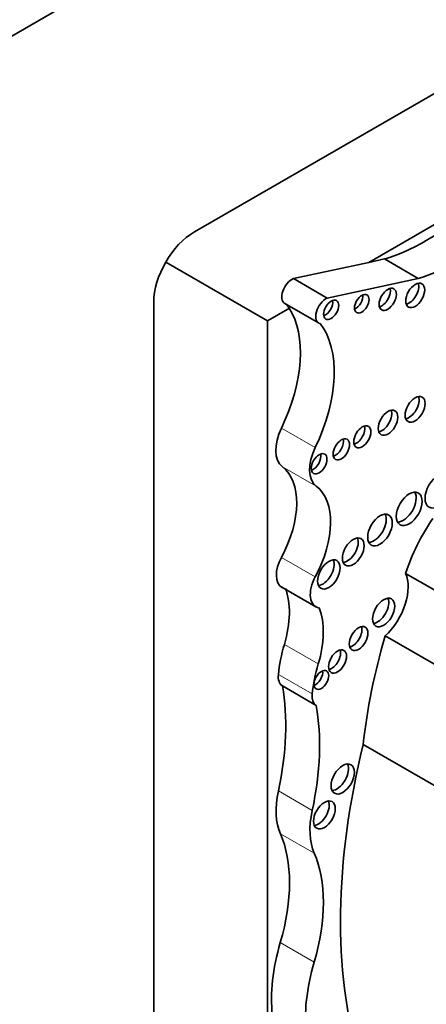
# Model space of a CAD drawing. Units: millimetres. Extents: x 0 to 1388, y 0 to 1142.
# Drawn here: x 1297 to 1302, y 249 to 262 of the extents above; entities that cross this region are included whole.
import ezdxf

# ---------------------------------------------------------------- set-up
doc = ezdxf.new("R2010")
doc.units = ezdxf.units.MM
doc.layers.add('DV6_Défaut', color=7, linetype='Continuous')
doc.layers.add('Défaut', color=7, linetype='Continuous')

# ---------------------------------------------------------------- blocks, each defined once
blk = doc.blocks.new('SE5')
at = {"layer": 'DV6_Défaut', "color": 7, "linetype": 'Continuous', "lineweight": 35}
for p, q in [((1323.362, 276.78), (1295.078, 260.45)), ((1319.438, 270.595), (1299.003, 258.796)), ((1302.756, 259.257), (1301.269, 258.398)), ((1298.628, 258.401), (1299.95, 257.637)), ((1301.269, 258.398), (1300.289, 258.188)), ((1301.472, 258.442), (1301.269, 258.398)), ((1301.912, 258.188), (1301.472, 258.442)), ((1300.729, 257.933), (1300.289, 258.188)), ((1301.912, 258.188), (1300.729, 257.933)), ((1298.472, 257.878), (1298.472, 234.281)), ((1300.176, 257.863), (1300.616, 257.609)), ((1300.236, 257.802), (1299.95, 257.637)), ((1299.95, 257.637), (1299.95, 244.521)), ((1303.124, 253.555), (1301.746, 254.35)), ((1300.14, 254.169), (1300.58, 253.914)), ((1302.859, 252.741), (1301.482, 253.536)), ((1300.585, 252.63), (1300.145, 252.885)), ((1302.572, 251.328), (1301.195, 252.123))]:
    blk.add_line(p, q, dxfattribs=at)
at = {"layer": 'DV6_Défaut', "color": 7, "linetype": 'Continuous', "lineweight": 18}
for p, q in [((1300.572, 255.987), (1300.132, 256.241)), ((1300.585, 255.484), (1300.145, 255.738)), ((1300.572, 254.305), (1300.132, 254.559)), ((1300.611, 253.171), (1300.171, 253.425)), ((1300.533, 252.781), (1300.093, 253.035)), ((1300.533, 251.264), (1300.093, 251.518)), ((1300.559, 250.708), (1300.119, 250.962)), ((1300.559, 249.291), (1300.118, 249.545))]:
    blk.add_line(p, q, dxfattribs=at)
at = {"layer": 'DV6_Défaut', "color": 7, "linetype": 'Continuous', "lineweight": 35}
for centre, major_axis, start_param, end_param in [((1302.447, 261.027), (-1.595, -2.763), 0.546022, 1.371493), ((1302.007, 261.281), (-1.595, -2.763), 0.546022, 1.123993), ((1299.003, 258.184), (0.375, 0.65), 0.785398, 2.356194), ((1300.269, 258.025), (0.093, 0.162), 0.638521, 3.141593), ((1301.795, 258.013), (0.087, 0.151), 3.605791, 5.818987), ((1301.099, 257.905), (0.067, 0.115), 3.766358, 5.65842), ((1301.437, 257.962), (0.079, 0.137), 3.656677, 5.768101), ((1299.18, 256.534), (0.848, 1.469), -0.290521, -0.226554), ((1300.71, 257.771), (0.093, 0.162), 0.638521, 3.348561), ((1300.702, 257.825), (0.07, 0.12), 3.735918, 5.68886), ((1299.18, 256.534), (0.848, 1.469), 4.843741, 5.992665), ((1299.62, 256.28), (0.848, 1.469), 4.843741, 6.056632), ((1301.793, 256.53), (0.092, 0.16), 3.577987, 5.846791), ((1301.44, 256.356), (0.09, 0.156), 3.587366, 5.837412), ((1300.41, 256.156), (-0.248, -0.429), 4.843741, 6.210661), ((1301.106, 256.172), (0.079, 0.136), 3.658662, 5.766116), ((1300.834, 256.009), (0.075, 0.131), 3.683828, 5.74095), ((1300.85, 255.902), (-0.248, -0.429), 4.843741, 6.210661), ((1300.545, 255.822), (0.072, 0.125), 3.711977, 5.712801), ((1299.567, 254.827), (0.541, 0.936), 4.759264, 6.210661), ((1300.007, 254.573), (0.541, 0.936), 4.759264, 6.210661), ((1301.716, 255.235), (0.119, 0.206), 3.47592, 5.948858), ((1301.336, 254.959), (0.113, 0.196), 3.493831, 5.930947), ((1302.805, 254.401), (-0.823, -1.426), 4.577864, 5.067866), ((1300.99, 254.674), (0.1, 0.173), 3.542682, 5.882096), ((1300.315, 254.472), (0.175, 0.304), 1.617671, 3.141593), ((1300.671, 254.381), (0.104, 0.18), 3.52512, 5.899658), ((1300.756, 254.218), (0.175, 0.304), 1.617671, 3.36895), ((1301.357, 253.932), (-0.3, -0.519), 1.083817, 2.763474), ((1299.379, 253.348), (0.606, 1.05), 5.104098, 5.8498), ((1301.384, 253.886), (0.102, 0.177), 3.533471, 5.891307), ((1299.82, 253.094), (0.606, 1.05), 5.104098, 5.8498), ((1301.058, 253.547), (0.086, 0.149), 3.609772, 5.815006), ((1305.658, 253.999), (-3.185, -5.516), 5.113968, 5.362758), ((1301.206, 253.526), (-0.792, -1.372), 5.104098, 5.38093), ((1300.785, 253.249), (0.083, 0.144), 3.630482, 5.794296), ((1301.646, 253.272), (-0.792, -1.372), 5.104098, 5.38093), ((1300.285, 253.12), (-0.137, -0.237), 5.38093, 6.258367), ((1300.574, 253.009), (0.068, 0.117), 3.753185, 5.671593), ((1297.696, 250.928), (1.763, 3.054), 5.218378, 5.687336), ((1300.726, 252.866), (-0.137, -0.237), 5.38093, 6.258367), ((1298.136, 250.674), (1.763, 3.054), 5.218378, 5.687336), ((1306.835, 253.247), (-4.196, -7.267), 5.181457, 5.780596), ((1300.852, 251.719), (0.107, 0.186), 3.513298, 5.91148), ((1300.823, 251.697), (-0.537, -0.93), 5.218378, 5.882401), ((1300.613, 251.251), (0.1, 0.173), 3.541918, 5.88286), ((1301.263, 251.443), (-0.537, -0.93), 5.218378, 5.882401), ((1298.605, 249.381), (1.155, 2), 5.112328, 5.882401), ((1299.046, 249.126), (1.155, 2), 5.112328, 5.882401), ((1301.565, 249.703), (-1.104, -1.912), 5.112328, 5.613604), ((1302.005, 249.449), (-1.104, -1.912), 5.112328, 5.613604)]:
    blk.add_ellipse(centre, major_axis=major_axis, ratio=0.57735, start_param=start_param, end_param=end_param, dxfattribs=at)
for centre, major_axis in [((1301.872, 257.968), (0.087, 0.151)), ((1301.177, 257.86), (0.067, 0.115)), ((1301.515, 257.917), (0.079, 0.137)), ((1300.779, 257.78), (0.07, 0.12)), ((1301.871, 256.485), (0.092, 0.16)), ((1301.518, 256.311), (0.09, 0.156)), ((1301.184, 256.127), (0.079, 0.136)), ((1300.912, 255.964), (0.075, 0.131)), ((1300.623, 255.777), (0.072, 0.125)), ((1302.176, 255.428), (0.124, 0.216)), ((1301.794, 255.19), (0.119, 0.206)), ((1301.414, 254.914), (0.113, 0.196)), ((1301.067, 254.629), (0.1, 0.173)), ((1300.749, 254.336), (0.104, 0.18)), ((1301.462, 253.841), (0.102, 0.177)), ((1301.136, 253.502), (0.086, 0.149)), ((1300.863, 253.204), (0.083, 0.144)), ((1300.652, 252.964), (0.068, 0.117)), ((1300.93, 251.674), (0.107, 0.186)), ((1300.691, 251.206), (0.1, 0.173))]:
    blk.add_ellipse(centre, major_axis=major_axis, ratio=0.57735, dxfattribs=at)

msp = doc.modelspace()

# ---------------------------------------------------------------- block references
at = {"layer": 'Défaut'}
msp.add_blockref('SE5', (0, 0), dxfattribs=at)

doc.saveas('drawing.dxf')
